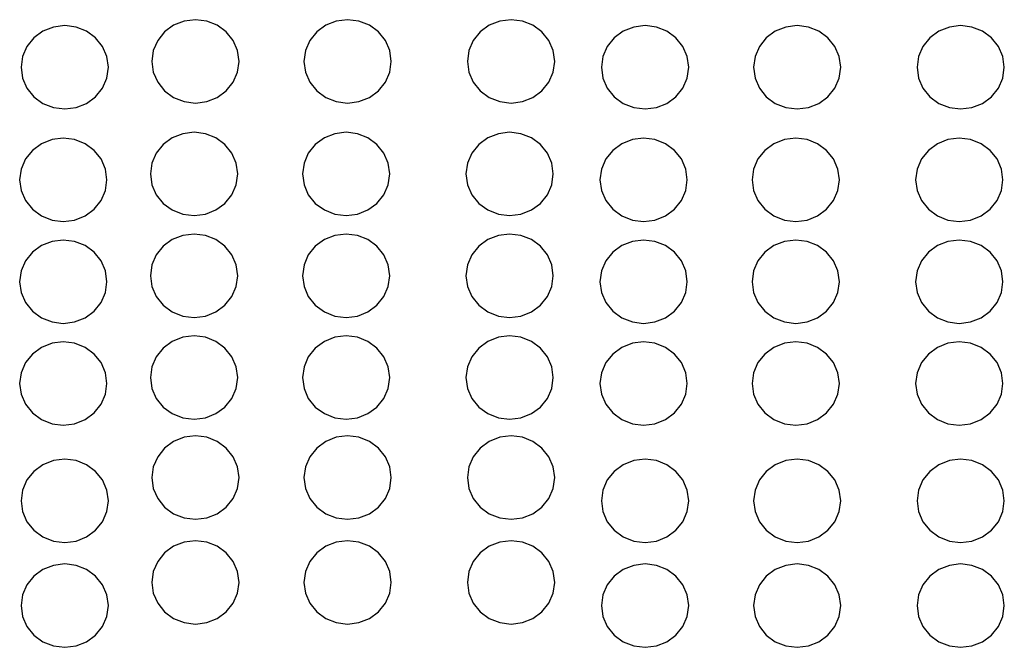
# Model space of a CAD drawing. Units: inches. Extents: x 710 to 5347, y 114 to 2471.
# Drawn here: x 1098 to 1267, y 858 to 966 of the extents above; entities that cross this region are included whole.
import ezdxf

# ---------------------------------------------------------------- set-up
doc = ezdxf.new("R2010")
doc.units = ezdxf.units.IN
doc.header["$MEASUREMENT"] = 0
doc.layers.add('Edges', color=7, linetype='Continuous')

# ---------------------------------------------------------------- blocks, each defined once
blk = doc.blocks.new('fire alarm fr')
at = {"layer": 'Edges'}
for p, q in [((-1991.11, 1151.62), (-1992.92, 1150.91)), ((-1989.17, 1151.86), (-1991.11, 1151.62)), ((-1987.23, 1151.62), (-1989.17, 1151.86)), ((-1985.42, 1150.91), (-1987.23, 1151.62)), ((-1964.99, 1151.62), (-1966.8, 1150.91)), ((-1963.05, 1151.86), (-1964.99, 1151.62)), ((-1961.11, 1151.62), (-1963.05, 1151.86)), ((-1959.31, 1150.91), (-1961.11, 1151.62)), ((-1936.92, 1151.62), (-1938.73, 1150.91)), ((-1934.98, 1151.86), (-1936.92, 1151.62)), ((-1933.04, 1151.62), (-1934.98, 1151.86)), ((-1931.23, 1150.91), (-1933.04, 1151.62)), ((-2015.37, 1149.89), (-2016.92, 1148.75)), ((-2013.56, 1150.6), (-2015.37, 1149.89)), ((-2011.62, 1150.85), (-2013.56, 1150.6)), ((-2009.68, 1150.6), (-2011.62, 1150.85)), ((-2007.87, 1149.89), (-2009.68, 1150.6)), ((-2006.32, 1148.75), (-2007.87, 1149.89)), ((-1994.47, 1149.77), (-1995.66, 1148.29)), ((-1992.92, 1150.91), (-1994.47, 1149.77)), ((-1983.87, 1149.77), (-1985.42, 1150.91)), ((-1982.68, 1148.29), (-1983.87, 1149.77)), ((-1968.35, 1149.77), (-1969.54, 1148.29)), ((-1966.8, 1150.91), (-1968.35, 1149.77)), ((-1957.76, 1149.77), (-1959.31, 1150.91)), ((-1956.56, 1148.29), (-1957.76, 1149.77)), ((-1940.28, 1149.77), (-1941.47, 1148.29)), ((-1938.73, 1150.91), (-1940.28, 1149.77)), ((-1929.68, 1149.77), (-1931.23, 1150.91)), ((-1928.49, 1148.29), (-1929.68, 1149.77)), ((-1915.72, 1149.89), (-1917.27, 1148.75)), ((-1913.91, 1150.6), (-1915.72, 1149.89)), ((-1911.97, 1150.85), (-1913.91, 1150.6)), ((-1910.03, 1150.6), (-1911.97, 1150.85)), ((-1908.22, 1149.89), (-1910.03, 1150.6)), ((-1906.67, 1148.75), (-1908.22, 1149.89)), ((-1889.6, 1149.89), (-1891.15, 1148.75)), ((-1887.79, 1150.6), (-1889.6, 1149.89)), ((-1885.85, 1150.85), (-1887.79, 1150.6)), ((-1883.91, 1150.6), (-1885.85, 1150.85)), ((-1882.11, 1149.89), (-1883.91, 1150.6)), ((-1880.56, 1148.75), (-1882.11, 1149.89)), ((-1861.53, 1149.89), (-1863.08, 1148.75)), ((-1859.72, 1150.6), (-1861.53, 1149.89)), ((-1857.78, 1150.85), (-1859.72, 1150.6)), ((-1855.84, 1150.6), (-1857.78, 1150.85)), ((-1854.03, 1149.89), (-1855.84, 1150.6)), ((-1852.48, 1148.75), (-1854.03, 1149.89)), ((-2016.92, 1148.75), (-2018.11, 1147.27)), ((-2005.13, 1147.27), (-2006.32, 1148.75)), ((-1995.66, 1148.29), (-1996.41, 1146.56)), ((-1981.93, 1146.56), (-1982.68, 1148.29)), ((-1969.54, 1148.29), (-1970.29, 1146.56)), ((-1955.82, 1146.56), (-1956.56, 1148.29)), ((-1941.47, 1148.29), (-1942.22, 1146.56)), ((-1927.74, 1146.56), (-1928.49, 1148.29)), ((-1917.27, 1148.75), (-1918.46, 1147.27)), ((-1905.48, 1147.27), (-1906.67, 1148.75)), ((-1891.15, 1148.75), (-1892.34, 1147.27)), ((-1879.36, 1147.27), (-1880.56, 1148.75)), ((-1863.08, 1148.75), (-1864.27, 1147.27)), ((-1851.29, 1147.27), (-1852.48, 1148.75)), ((-2018.11, 1147.27), (-2018.86, 1145.55)), ((-2004.38, 1145.55), (-2005.13, 1147.27)), ((-1996.41, 1146.56), (-1996.67, 1144.71)), ((-1981.68, 1144.71), (-1981.93, 1146.56)), ((-1970.29, 1146.56), (-1970.55, 1144.71)), ((-1955.56, 1144.71), (-1955.82, 1146.56)), ((-1942.22, 1146.56), (-1942.47, 1144.71)), ((-1927.49, 1144.71), (-1927.74, 1146.56)), ((-1918.46, 1147.27), (-1919.21, 1145.55)), ((-1904.73, 1145.55), (-1905.48, 1147.27)), ((-1892.34, 1147.27), (-1893.09, 1145.55)), ((-1878.62, 1145.55), (-1879.36, 1147.27)), ((-1864.27, 1147.27), (-1865.02, 1145.55)), ((-1850.54, 1145.55), (-1851.29, 1147.27)), ((-2018.86, 1145.55), (-2019.11, 1143.7)), ((-2004.13, 1143.7), (-2004.38, 1145.55)), ((-1996.67, 1144.71), (-1996.41, 1142.86)), ((-1981.93, 1142.86), (-1981.68, 1144.71)), ((-1970.55, 1144.71), (-1970.29, 1142.86)), ((-1955.82, 1142.86), (-1955.56, 1144.71)), ((-1942.47, 1144.71), (-1942.22, 1142.86)), ((-1927.74, 1142.86), (-1927.49, 1144.71)), ((-1919.21, 1145.55), (-1919.47, 1143.7)), ((-1904.48, 1143.7), (-1904.73, 1145.55)), ((-1893.09, 1145.55), (-1893.35, 1143.7)), ((-1878.36, 1143.7), (-1878.62, 1145.55)), ((-1865.02, 1145.55), (-1865.27, 1143.7)), ((-1850.29, 1143.7), (-1850.54, 1145.55)), ((-2019.11, 1143.7), (-2018.86, 1141.85)), ((-2004.38, 1141.85), (-2004.13, 1143.7)), ((-1919.47, 1143.7), (-1919.21, 1141.85)), ((-1904.73, 1141.85), (-1904.48, 1143.7)), ((-1893.35, 1143.7), (-1893.09, 1141.85)), ((-1878.62, 1141.85), (-1878.36, 1143.7)), ((-1865.27, 1143.7), (-1865.02, 1141.85)), ((-1850.54, 1141.85), (-1850.29, 1143.7)), ((-2018.86, 1141.85), (-2018.11, 1140.12)), ((-2005.13, 1140.12), (-2004.38, 1141.85)), ((-1996.41, 1142.86), (-1995.66, 1141.14)), ((-1982.68, 1141.14), (-1981.93, 1142.86)), ((-1970.29, 1142.86), (-1969.54, 1141.14)), ((-1956.56, 1141.14), (-1955.82, 1142.86)), ((-1942.22, 1142.86), (-1941.47, 1141.14)), ((-1928.49, 1141.14), (-1927.74, 1142.86)), ((-1919.21, 1141.85), (-1918.46, 1140.12)), ((-1905.48, 1140.12), (-1904.73, 1141.85)), ((-1893.09, 1141.85), (-1892.34, 1140.12)), ((-1879.36, 1140.12), (-1878.62, 1141.85)), ((-1865.02, 1141.85), (-1864.27, 1140.12)), ((-1851.29, 1140.12), (-1850.54, 1141.85)), ((-2018.11, 1140.12), (-2016.92, 1138.64)), ((-2006.32, 1138.64), (-2005.13, 1140.12)), ((-1995.66, 1141.14), (-1994.47, 1139.66)), ((-1994.47, 1139.66), (-1992.92, 1138.52)), ((-1985.42, 1138.52), (-1983.87, 1139.66)), ((-1983.87, 1139.66), (-1982.68, 1141.14)), ((-1969.54, 1141.14), (-1968.35, 1139.66)), ((-1968.35, 1139.66), (-1966.8, 1138.52)), ((-1959.31, 1138.52), (-1957.76, 1139.66)), ((-1957.76, 1139.66), (-1956.56, 1141.14)), ((-1941.47, 1141.14), (-1940.28, 1139.66)), ((-1940.28, 1139.66), (-1938.73, 1138.52)), ((-1931.23, 1138.52), (-1929.68, 1139.66)), ((-1929.68, 1139.66), (-1928.49, 1141.14)), ((-1918.46, 1140.12), (-1917.27, 1138.64)), ((-1906.67, 1138.64), (-1905.48, 1140.12)), ((-1892.34, 1140.12), (-1891.15, 1138.64)), ((-1880.56, 1138.64), (-1879.36, 1140.12)), ((-1864.27, 1140.12), (-1863.08, 1138.64)), ((-1852.48, 1138.64), (-1851.29, 1140.12)), ((-2016.92, 1138.64), (-2015.37, 1137.5)), ((-2007.87, 1137.5), (-2006.32, 1138.64)), ((-1992.92, 1138.52), (-1991.11, 1137.81)), ((-1987.23, 1137.81), (-1985.42, 1138.52)), ((-1966.8, 1138.52), (-1964.99, 1137.81)), ((-1961.11, 1137.81), (-1959.31, 1138.52)), ((-1938.73, 1138.52), (-1936.92, 1137.81)), ((-1933.04, 1137.81), (-1931.23, 1138.52)), ((-1917.27, 1138.64), (-1915.72, 1137.5)), ((-1908.22, 1137.5), (-1906.67, 1138.64)), ((-1891.15, 1138.64), (-1889.6, 1137.5)), ((-1882.11, 1137.5), (-1880.56, 1138.64)), ((-1863.08, 1138.64), (-1861.53, 1137.5)), ((-1854.03, 1137.5), (-1852.48, 1138.64)), ((-2015.37, 1137.5), (-2013.56, 1136.79)), ((-2013.56, 1136.79), (-2011.62, 1136.55)), ((-2011.62, 1136.55), (-2009.68, 1136.79)), ((-2009.68, 1136.79), (-2007.87, 1137.5)), ((-1991.11, 1137.81), (-1989.17, 1137.56)), ((-1989.17, 1137.56), (-1987.23, 1137.81)), ((-1964.99, 1137.81), (-1963.05, 1137.56)), ((-1963.05, 1137.56), (-1961.11, 1137.81)), ((-1936.92, 1137.81), (-1934.98, 1137.56)), ((-1934.98, 1137.56), (-1933.04, 1137.81)), ((-1915.72, 1137.5), (-1913.91, 1136.79)), ((-1913.91, 1136.79), (-1911.97, 1136.55)), ((-1911.97, 1136.55), (-1910.03, 1136.79)), ((-1910.03, 1136.79), (-1908.22, 1137.5)), ((-1889.6, 1137.5), (-1887.79, 1136.79)), ((-1887.79, 1136.79), (-1885.85, 1136.55)), ((-1885.85, 1136.55), (-1883.91, 1136.79)), ((-1883.91, 1136.79), (-1882.11, 1137.5)), ((-1861.53, 1137.5), (-1859.72, 1136.79)), ((-1859.72, 1136.79), (-1857.78, 1136.55)), ((-1857.78, 1136.55), (-1855.84, 1136.79)), ((-1855.84, 1136.79), (-1854.03, 1137.5)), ((-2013.8, 1131.3), (-2015.61, 1130.58)), ((-2011.86, 1131.54), (-2013.8, 1131.3)), ((-2009.92, 1131.3), (-2011.86, 1131.54)), ((-2008.11, 1130.58), (-2009.92, 1131.3)), ((-1993.16, 1131.6), (-1994.71, 1130.46)), ((-1991.35, 1132.31), (-1993.16, 1131.6)), ((-1989.41, 1132.56), (-1991.35, 1132.31)), ((-1987.47, 1132.31), (-1989.41, 1132.56)), ((-1985.67, 1131.6), (-1987.47, 1132.31)), ((-1984.11, 1130.46), (-1985.67, 1131.6)), ((-1967.04, 1131.6), (-1968.59, 1130.46)), ((-1965.24, 1132.31), (-1967.04, 1131.6)), ((-1963.3, 1132.56), (-1965.24, 1132.31)), ((-1961.36, 1132.31), (-1963.3, 1132.56)), ((-1959.55, 1131.6), (-1961.36, 1132.31)), ((-1958, 1130.46), (-1959.55, 1131.6)), ((-1938.97, 1131.6), (-1940.52, 1130.46)), ((-1937.16, 1132.31), (-1938.97, 1131.6)), ((-1935.22, 1132.56), (-1937.16, 1132.31)), ((-1933.28, 1132.31), (-1935.22, 1132.56)), ((-1931.47, 1131.6), (-1933.28, 1132.31)), ((-1929.92, 1130.46), (-1931.47, 1131.6)), ((-1914.15, 1131.3), (-1915.96, 1130.58)), ((-1912.21, 1131.54), (-1914.15, 1131.3)), ((-1910.27, 1131.3), (-1912.21, 1131.54)), ((-1908.47, 1130.58), (-1910.27, 1131.3)), ((-1888.04, 1131.3), (-1889.84, 1130.58)), ((-1886.1, 1131.54), (-1888.04, 1131.3)), ((-1884.16, 1131.3), (-1886.1, 1131.54)), ((-1882.35, 1130.58), (-1884.16, 1131.3)), ((-1859.96, 1131.3), (-1861.77, 1130.58)), ((-1858.02, 1131.54), (-1859.96, 1131.3)), ((-1856.08, 1131.3), (-1858.02, 1131.54)), ((-1854.27, 1130.58), (-1856.08, 1131.3)), ((-2017.16, 1129.45), (-2018.35, 1127.97)), ((-2015.61, 1130.58), (-2017.16, 1129.45)), ((-2006.56, 1129.45), (-2008.11, 1130.58)), ((-2005.37, 1127.97), (-2006.56, 1129.45)), ((-1994.71, 1130.46), (-1995.9, 1128.98)), ((-1982.92, 1128.98), (-1984.11, 1130.46)), ((-1968.59, 1130.46), (-1969.79, 1128.98)), ((-1956.81, 1128.98), (-1958, 1130.46)), ((-1940.52, 1130.46), (-1941.71, 1128.98)), ((-1928.73, 1128.98), (-1929.92, 1130.46)), ((-1917.51, 1129.45), (-1918.7, 1127.97)), ((-1915.96, 1130.58), (-1917.51, 1129.45)), ((-1906.91, 1129.45), (-1908.47, 1130.58)), ((-1905.72, 1127.97), (-1906.91, 1129.45)), ((-1891.39, 1129.45), (-1892.59, 1127.97)), ((-1889.84, 1130.58), (-1891.39, 1129.45)), ((-1880.8, 1129.45), (-1882.35, 1130.58)), ((-1879.61, 1127.97), (-1880.8, 1129.45)), ((-1863.32, 1129.45), (-1864.51, 1127.97)), ((-1861.77, 1130.58), (-1863.32, 1129.45)), ((-1852.72, 1129.45), (-1854.27, 1130.58)), ((-1851.53, 1127.97), (-1852.72, 1129.45)), ((-2018.35, 1127.97), (-2019.1, 1126.24)), ((-2004.62, 1126.24), (-2005.37, 1127.97)), ((-1995.9, 1128.98), (-1996.65, 1127.26)), ((-1982.17, 1127.26), (-1982.92, 1128.98)), ((-1969.79, 1128.98), (-1970.53, 1127.26)), ((-1956.06, 1127.26), (-1956.81, 1128.98)), ((-1941.71, 1128.98), (-1942.46, 1127.26)), ((-1927.98, 1127.26), (-1928.73, 1128.98)), ((-1918.7, 1127.97), (-1919.45, 1126.24)), ((-1904.97, 1126.24), (-1905.72, 1127.97)), ((-1892.59, 1127.97), (-1893.33, 1126.24)), ((-1878.86, 1126.24), (-1879.61, 1127.97)), ((-1864.51, 1127.97), (-1865.26, 1126.24)), ((-1850.78, 1126.24), (-1851.53, 1127.97)), ((-2019.1, 1126.24), (-2019.36, 1124.39)), ((-2004.37, 1124.39), (-2004.62, 1126.24)), ((-1996.65, 1127.26), (-1996.91, 1125.41)), ((-1981.92, 1125.41), (-1982.17, 1127.26)), ((-1970.53, 1127.26), (-1970.79, 1125.41)), ((-1955.8, 1125.41), (-1956.06, 1127.26)), ((-1942.46, 1127.26), (-1942.72, 1125.41)), ((-1927.73, 1125.41), (-1927.98, 1127.26)), ((-1919.45, 1126.24), (-1919.71, 1124.39)), ((-1904.72, 1124.39), (-1904.97, 1126.24)), ((-1893.33, 1126.24), (-1893.59, 1124.39)), ((-1878.6, 1124.39), (-1878.86, 1126.24)), ((-1865.26, 1126.24), (-1865.52, 1124.39)), ((-1850.53, 1124.39), (-1850.78, 1126.24)), ((-2019.36, 1124.39), (-2019.1, 1122.54)), ((-2004.62, 1122.54), (-2004.37, 1124.39)), ((-1996.91, 1125.41), (-1996.65, 1123.56)), ((-1982.17, 1123.56), (-1981.92, 1125.41)), ((-1970.79, 1125.41), (-1970.53, 1123.56)), ((-1956.06, 1123.56), (-1955.8, 1125.41)), ((-1942.72, 1125.41), (-1942.46, 1123.56)), ((-1927.98, 1123.56), (-1927.73, 1125.41)), ((-1919.71, 1124.39), (-1919.45, 1122.54)), ((-1904.97, 1122.54), (-1904.72, 1124.39)), ((-1893.59, 1124.39), (-1893.33, 1122.54)), ((-1878.86, 1122.54), (-1878.6, 1124.39)), ((-1865.52, 1124.39), (-1865.26, 1122.54)), ((-1850.78, 1122.54), (-1850.53, 1124.39)), ((-1996.65, 1123.56), (-1995.9, 1121.83)), ((-1982.92, 1121.83), (-1982.17, 1123.56)), ((-1970.53, 1123.56), (-1969.79, 1121.83)), ((-1956.81, 1121.83), (-1956.06, 1123.56)), ((-1942.46, 1123.56), (-1941.71, 1121.83)), ((-1928.73, 1121.83), (-1927.98, 1123.56)), ((-2019.1, 1122.54), (-2018.35, 1120.82)), ((-2005.37, 1120.82), (-2004.62, 1122.54)), ((-1995.9, 1121.83), (-1994.71, 1120.35)), ((-1984.11, 1120.35), (-1982.92, 1121.83)), ((-1969.79, 1121.83), (-1968.59, 1120.35)), ((-1958, 1120.35), (-1956.81, 1121.83)), ((-1941.71, 1121.83), (-1940.52, 1120.35)), ((-1929.92, 1120.35), (-1928.73, 1121.83)), ((-1919.45, 1122.54), (-1918.7, 1120.82)), ((-1905.72, 1120.82), (-1904.97, 1122.54)), ((-1893.33, 1122.54), (-1892.59, 1120.82)), ((-1879.61, 1120.82), (-1878.86, 1122.54)), ((-1865.26, 1122.54), (-1864.51, 1120.82)), ((-1851.53, 1120.82), (-1850.78, 1122.54)), ((-2018.35, 1120.82), (-2017.16, 1119.34)), ((-2017.16, 1119.34), (-2015.61, 1118.2)), ((-2008.11, 1118.2), (-2006.56, 1119.34)), ((-2006.56, 1119.34), (-2005.37, 1120.82)), ((-1994.71, 1120.35), (-1993.16, 1119.22)), ((-1985.67, 1119.22), (-1984.11, 1120.35)), ((-1968.59, 1120.35), (-1967.04, 1119.22)), ((-1959.55, 1119.22), (-1958, 1120.35)), ((-1940.52, 1120.35), (-1938.97, 1119.22)), ((-1931.47, 1119.22), (-1929.92, 1120.35)), ((-1918.7, 1120.82), (-1917.51, 1119.34)), ((-1917.51, 1119.34), (-1915.96, 1118.2)), ((-1908.47, 1118.2), (-1906.91, 1119.34)), ((-1906.91, 1119.34), (-1905.72, 1120.82)), ((-1892.59, 1120.82), (-1891.39, 1119.34)), ((-1891.39, 1119.34), (-1889.84, 1118.2)), ((-1882.35, 1118.2), (-1880.8, 1119.34)), ((-1880.8, 1119.34), (-1879.61, 1120.82)), ((-1864.51, 1120.82), (-1863.32, 1119.34)), ((-1863.32, 1119.34), (-1861.77, 1118.2)), ((-1854.27, 1118.2), (-1852.72, 1119.34)), ((-1852.72, 1119.34), (-1851.53, 1120.82)), ((-2015.61, 1118.2), (-2013.8, 1117.48)), ((-2009.92, 1117.48), (-2008.11, 1118.2)), ((-1993.16, 1119.22), (-1991.35, 1118.5)), ((-1991.35, 1118.5), (-1989.41, 1118.26)), ((-1989.41, 1118.26), (-1987.47, 1118.5)), ((-1987.47, 1118.5), (-1985.67, 1119.22)), ((-1967.04, 1119.22), (-1965.24, 1118.5)), ((-1965.24, 1118.5), (-1963.3, 1118.26)), ((-1963.3, 1118.26), (-1961.36, 1118.5)), ((-1961.36, 1118.5), (-1959.55, 1119.22)), ((-1938.97, 1119.22), (-1937.16, 1118.5)), ((-1937.16, 1118.5), (-1935.22, 1118.26)), ((-1935.22, 1118.26), (-1933.28, 1118.5)), ((-1933.28, 1118.5), (-1931.47, 1119.22)), ((-1915.96, 1118.2), (-1914.15, 1117.48)), ((-1910.27, 1117.48), (-1908.47, 1118.2)), ((-1889.84, 1118.2), (-1888.04, 1117.48)), ((-1884.16, 1117.48), (-1882.35, 1118.2)), ((-1861.77, 1118.2), (-1859.96, 1117.48)), ((-1856.08, 1117.48), (-1854.27, 1118.2)), ((-2013.8, 1117.48), (-2011.86, 1117.24)), ((-2011.86, 1117.24), (-2009.92, 1117.48)), ((-1914.15, 1117.48), (-1912.21, 1117.24)), ((-1912.21, 1117.24), (-1910.27, 1117.48)), ((-1888.04, 1117.48), (-1886.1, 1117.24)), ((-1886.1, 1117.24), (-1884.16, 1117.48)), ((-1859.96, 1117.48), (-1858.02, 1117.24)), ((-1858.02, 1117.24), (-1856.08, 1117.48)), ((-1991.35, 1114.85), (-1993.16, 1114.13)), ((-1989.41, 1115.09), (-1991.35, 1114.85)), ((-1987.47, 1114.85), (-1989.41, 1115.09)), ((-1985.67, 1114.13), (-1987.47, 1114.85)), ((-1965.24, 1114.85), (-1967.04, 1114.13)), ((-1963.3, 1115.09), (-1965.24, 1114.85)), ((-1961.36, 1114.85), (-1963.3, 1115.09)), ((-1959.55, 1114.13), (-1961.36, 1114.85)), ((-1937.16, 1114.85), (-1938.97, 1114.13)), ((-1935.22, 1115.09), (-1937.16, 1114.85)), ((-1933.28, 1114.85), (-1935.22, 1115.09)), ((-1931.47, 1114.13), (-1933.28, 1114.85)), ((-2015.61, 1113.11), (-2017.16, 1111.98)), ((-2013.8, 1113.83), (-2015.61, 1113.11)), ((-2011.86, 1114.07), (-2013.8, 1113.83)), ((-2009.92, 1113.83), (-2011.86, 1114.07)), ((-2008.11, 1113.11), (-2009.92, 1113.83)), ((-2006.56, 1111.98), (-2008.11, 1113.11)), ((-1994.71, 1113), (-1995.9, 1111.51)), ((-1993.16, 1114.13), (-1994.71, 1113)), ((-1984.11, 1113), (-1985.67, 1114.13)), ((-1982.92, 1111.51), (-1984.11, 1113)), ((-1968.59, 1113), (-1969.79, 1111.51)), ((-1967.04, 1114.13), (-1968.59, 1113)), ((-1958, 1113), (-1959.55, 1114.13)), ((-1956.81, 1111.51), (-1958, 1113)), ((-1940.52, 1113), (-1941.71, 1111.51)), ((-1938.97, 1114.13), (-1940.52, 1113)), ((-1929.92, 1113), (-1931.47, 1114.13)), ((-1928.73, 1111.51), (-1929.92, 1113)), ((-1915.96, 1113.11), (-1917.51, 1111.98)), ((-1914.15, 1113.83), (-1915.96, 1113.11)), ((-1912.21, 1114.07), (-1914.15, 1113.83)), ((-1910.27, 1113.83), (-1912.21, 1114.07)), ((-1908.47, 1113.11), (-1910.27, 1113.83)), ((-1906.91, 1111.98), (-1908.47, 1113.11)), ((-1889.84, 1113.11), (-1891.39, 1111.98)), ((-1888.04, 1113.83), (-1889.84, 1113.11)), ((-1886.1, 1114.07), (-1888.04, 1113.83)), ((-1884.16, 1113.83), (-1886.1, 1114.07)), ((-1882.35, 1113.11), (-1884.16, 1113.83)), ((-1880.8, 1111.98), (-1882.35, 1113.11)), ((-1861.77, 1113.11), (-1863.32, 1111.98)), ((-1859.96, 1113.83), (-1861.77, 1113.11)), ((-1858.02, 1114.07), (-1859.96, 1113.83)), ((-1856.08, 1113.83), (-1858.02, 1114.07)), ((-1854.27, 1113.11), (-1856.08, 1113.83)), ((-1852.72, 1111.98), (-1854.27, 1113.11)), ((-2017.16, 1111.98), (-2018.35, 1110.5)), ((-2005.37, 1110.5), (-2006.56, 1111.98)), ((-1995.9, 1111.51), (-1996.65, 1109.79)), ((-1982.17, 1109.79), (-1982.92, 1111.51)), ((-1969.79, 1111.51), (-1970.53, 1109.79)), ((-1956.06, 1109.79), (-1956.81, 1111.51)), ((-1941.71, 1111.51), (-1942.46, 1109.79)), ((-1927.98, 1109.79), (-1928.73, 1111.51)), ((-1917.51, 1111.98), (-1918.7, 1110.5)), ((-1905.72, 1110.5), (-1906.91, 1111.98)), ((-1891.39, 1111.98), (-1892.59, 1110.5)), ((-1879.61, 1110.5), (-1880.8, 1111.98)), ((-1863.32, 1111.98), (-1864.51, 1110.5)), ((-1851.53, 1110.5), (-1852.72, 1111.98)), ((-2018.35, 1110.5), (-2019.1, 1108.77)), ((-2004.62, 1108.77), (-2005.37, 1110.5)), ((-1996.65, 1109.79), (-1996.91, 1107.94)), ((-1981.92, 1107.94), (-1982.17, 1109.79)), ((-1970.53, 1109.79), (-1970.79, 1107.94)), ((-1955.8, 1107.94), (-1956.06, 1109.79)), ((-1942.46, 1109.79), (-1942.72, 1107.94)), ((-1927.73, 1107.94), (-1927.98, 1109.79)), ((-1918.7, 1110.5), (-1919.45, 1108.77)), ((-1904.97, 1108.77), (-1905.72, 1110.5)), ((-1892.59, 1110.5), (-1893.33, 1108.77)), ((-1878.86, 1108.77), (-1879.61, 1110.5)), ((-1864.51, 1110.5), (-1865.26, 1108.77)), ((-1850.78, 1108.77), (-1851.53, 1110.5)), ((-2019.1, 1108.77), (-2019.36, 1106.92)), ((-2004.37, 1106.92), (-2004.62, 1108.77)), ((-1996.91, 1107.94), (-1996.65, 1106.09)), ((-1982.17, 1106.09), (-1981.92, 1107.94)), ((-1970.79, 1107.94), (-1970.53, 1106.09)), ((-1956.06, 1106.09), (-1955.8, 1107.94)), ((-1942.72, 1107.94), (-1942.46, 1106.09)), ((-1927.98, 1106.09), (-1927.73, 1107.94)), ((-1919.45, 1108.77), (-1919.71, 1106.92)), ((-1904.72, 1106.92), (-1904.97, 1108.77)), ((-1893.33, 1108.77), (-1893.59, 1106.92)), ((-1878.6, 1106.92), (-1878.86, 1108.77)), ((-1865.26, 1108.77), (-1865.52, 1106.92)), ((-1850.53, 1106.92), (-1850.78, 1108.77)), ((-2019.36, 1106.92), (-2019.1, 1105.07)), ((-2004.62, 1105.07), (-2004.37, 1106.92)), ((-1996.65, 1106.09), (-1995.9, 1104.36)), ((-1982.92, 1104.36), (-1982.17, 1106.09)), ((-1970.53, 1106.09), (-1969.79, 1104.36)), ((-1956.81, 1104.36), (-1956.06, 1106.09)), ((-1942.46, 1106.09), (-1941.71, 1104.36)), ((-1928.73, 1104.36), (-1927.98, 1106.09)), ((-1919.71, 1106.92), (-1919.45, 1105.07)), ((-1904.97, 1105.07), (-1904.72, 1106.92)), ((-1893.59, 1106.92), (-1893.33, 1105.07)), ((-1878.86, 1105.07), (-1878.6, 1106.92)), ((-1865.52, 1106.92), (-1865.26, 1105.07)), ((-1850.78, 1105.07), (-1850.53, 1106.92)), ((-2019.1, 1105.07), (-2018.35, 1103.35)), ((-2005.37, 1103.35), (-2004.62, 1105.07)), ((-1995.9, 1104.36), (-1994.71, 1102.88)), ((-1984.11, 1102.88), (-1982.92, 1104.36)), ((-1969.79, 1104.36), (-1968.59, 1102.88)), ((-1958, 1102.88), (-1956.81, 1104.36)), ((-1941.71, 1104.36), (-1940.52, 1102.88)), ((-1929.92, 1102.88), (-1928.73, 1104.36)), ((-1919.45, 1105.07), (-1918.7, 1103.35)), ((-1905.72, 1103.35), (-1904.97, 1105.07)), ((-1893.33, 1105.07), (-1892.59, 1103.35)), ((-1879.61, 1103.35), (-1878.86, 1105.07)), ((-1865.26, 1105.07), (-1864.51, 1103.35)), ((-1851.53, 1103.35), (-1850.78, 1105.07)), ((-2018.35, 1103.35), (-2017.16, 1101.87)), ((-2006.56, 1101.87), (-2005.37, 1103.35)), ((-1994.71, 1102.88), (-1993.16, 1101.75)), ((-1985.67, 1101.75), (-1984.11, 1102.88)), ((-1968.59, 1102.88), (-1967.04, 1101.75)), ((-1959.55, 1101.75), (-1958, 1102.88)), ((-1940.52, 1102.88), (-1938.97, 1101.75)), ((-1931.47, 1101.75), (-1929.92, 1102.88)), ((-1918.7, 1103.35), (-1917.51, 1101.87)), ((-1906.91, 1101.87), (-1905.72, 1103.35)), ((-1892.59, 1103.35), (-1891.39, 1101.87)), ((-1880.8, 1101.87), (-1879.61, 1103.35)), ((-1864.51, 1103.35), (-1863.32, 1101.87)), ((-1852.72, 1101.87), (-1851.53, 1103.35)), ((-2017.16, 1101.87), (-2015.61, 1100.73)), ((-2015.61, 1100.73), (-2013.8, 1100.02)), ((-2009.92, 1100.02), (-2008.11, 1100.73)), ((-2008.11, 1100.73), (-2006.56, 1101.87)), ((-1993.16, 1101.75), (-1991.35, 1101.03)), ((-1991.35, 1101.03), (-1989.41, 1100.79)), ((-1989.41, 1100.79), (-1987.47, 1101.03)), ((-1987.47, 1101.03), (-1985.67, 1101.75)), ((-1967.04, 1101.75), (-1965.24, 1101.03)), ((-1965.24, 1101.03), (-1963.3, 1100.79)), ((-1963.3, 1100.79), (-1961.36, 1101.03)), ((-1961.36, 1101.03), (-1959.55, 1101.75)), ((-1938.97, 1101.75), (-1937.16, 1101.03)), ((-1937.16, 1101.03), (-1935.22, 1100.79)), ((-1935.22, 1100.79), (-1933.28, 1101.03)), ((-1933.28, 1101.03), (-1931.47, 1101.75)), ((-1917.51, 1101.87), (-1915.96, 1100.73)), ((-1915.96, 1100.73), (-1914.15, 1100.02)), ((-1910.27, 1100.02), (-1908.47, 1100.73)), ((-1908.47, 1100.73), (-1906.91, 1101.87)), ((-1891.39, 1101.87), (-1889.84, 1100.73)), ((-1889.84, 1100.73), (-1888.04, 1100.02)), ((-1884.16, 1100.02), (-1882.35, 1100.73)), ((-1882.35, 1100.73), (-1880.8, 1101.87)), ((-1863.32, 1101.87), (-1861.77, 1100.73)), ((-1861.77, 1100.73), (-1859.96, 1100.02)), ((-1856.08, 1100.02), (-1854.27, 1100.73)), ((-1854.27, 1100.73), (-1852.72, 1101.87)), ((-2013.8, 1100.02), (-2011.86, 1099.77)), ((-2011.86, 1099.77), (-2009.92, 1100.02)), ((-1914.15, 1100.02), (-1912.21, 1099.77)), ((-1912.21, 1099.77), (-1910.27, 1100.02)), ((-1888.04, 1100.02), (-1886.1, 1099.77)), ((-1886.1, 1099.77), (-1884.16, 1100.02)), ((-1859.96, 1100.02), (-1858.02, 1099.77)), ((-1858.02, 1099.77), (-1856.08, 1100.02)), ((-1991.35, 1097.38), (-1993.16, 1096.66)), ((-1989.41, 1097.62), (-1991.35, 1097.38)), ((-1987.47, 1097.38), (-1989.41, 1097.62)), ((-1985.67, 1096.66), (-1987.47, 1097.38)), ((-1965.24, 1097.38), (-1967.04, 1096.66)), ((-1963.3, 1097.62), (-1965.24, 1097.38)), ((-1961.36, 1097.38), (-1963.3, 1097.62)), ((-1959.55, 1096.66), (-1961.36, 1097.38)), ((-1937.16, 1097.38), (-1938.97, 1096.66)), ((-1935.22, 1097.62), (-1937.16, 1097.38)), ((-1933.28, 1097.38), (-1935.22, 1097.62)), ((-1931.47, 1096.66), (-1933.28, 1097.38)), ((-2015.61, 1095.64), (-2017.16, 1094.51)), ((-2013.8, 1096.36), (-2015.61, 1095.64)), ((-2011.86, 1096.6), (-2013.8, 1096.36)), ((-2009.92, 1096.36), (-2011.86, 1096.6)), ((-2008.11, 1095.64), (-2009.92, 1096.36)), ((-2006.56, 1094.51), (-2008.11, 1095.64)), ((-1993.16, 1096.66), (-1994.71, 1095.53)), ((-1984.11, 1095.53), (-1985.67, 1096.66)), ((-1967.04, 1096.66), (-1968.59, 1095.53)), ((-1958, 1095.53), (-1959.55, 1096.66)), ((-1938.97, 1096.66), (-1940.52, 1095.53)), ((-1929.92, 1095.53), (-1931.47, 1096.66)), ((-1915.96, 1095.64), (-1917.51, 1094.51)), ((-1914.15, 1096.36), (-1915.96, 1095.64)), ((-1912.21, 1096.6), (-1914.15, 1096.36)), ((-1910.27, 1096.36), (-1912.21, 1096.6)), ((-1908.47, 1095.64), (-1910.27, 1096.36)), ((-1906.91, 1094.51), (-1908.47, 1095.64)), ((-1889.84, 1095.64), (-1891.39, 1094.51)), ((-1888.04, 1096.36), (-1889.84, 1095.64)), ((-1886.1, 1096.6), (-1888.04, 1096.36)), ((-1884.16, 1096.36), (-1886.1, 1096.6)), ((-1882.35, 1095.64), (-1884.16, 1096.36)), ((-1880.8, 1094.51), (-1882.35, 1095.64)), ((-1861.77, 1095.64), (-1863.32, 1094.51)), ((-1859.96, 1096.36), (-1861.77, 1095.64)), ((-1858.02, 1096.6), (-1859.96, 1096.36)), ((-1856.08, 1096.36), (-1858.02, 1096.6)), ((-1854.27, 1095.64), (-1856.08, 1096.36)), ((-1852.72, 1094.51), (-1854.27, 1095.64)), ((-2017.16, 1094.51), (-2018.35, 1093.03)), ((-2005.37, 1093.03), (-2006.56, 1094.51)), ((-1995.9, 1094.05), (-1996.65, 1092.32)), ((-1994.71, 1095.53), (-1995.9, 1094.05)), ((-1982.92, 1094.05), (-1984.11, 1095.53)), ((-1982.17, 1092.32), (-1982.92, 1094.05)), ((-1969.79, 1094.05), (-1970.53, 1092.32)), ((-1968.59, 1095.53), (-1969.79, 1094.05)), ((-1956.81, 1094.05), (-1958, 1095.53)), ((-1956.06, 1092.32), (-1956.81, 1094.05)), ((-1941.71, 1094.05), (-1942.46, 1092.32)), ((-1940.52, 1095.53), (-1941.71, 1094.05)), ((-1928.73, 1094.05), (-1929.92, 1095.53)), ((-1927.98, 1092.32), (-1928.73, 1094.05)), ((-1917.51, 1094.51), (-1918.7, 1093.03)), ((-1905.72, 1093.03), (-1906.91, 1094.51)), ((-1891.39, 1094.51), (-1892.59, 1093.03)), ((-1879.61, 1093.03), (-1880.8, 1094.51)), ((-1863.32, 1094.51), (-1864.51, 1093.03)), ((-1851.53, 1093.03), (-1852.72, 1094.51)), ((-2018.35, 1093.03), (-2019.1, 1091.3)), ((-2004.62, 1091.3), (-2005.37, 1093.03)), ((-1996.65, 1092.32), (-1996.91, 1090.47)), ((-1981.92, 1090.47), (-1982.17, 1092.32)), ((-1970.53, 1092.32), (-1970.79, 1090.47)), ((-1955.8, 1090.47), (-1956.06, 1092.32)), ((-1942.46, 1092.32), (-1942.72, 1090.47)), ((-1927.73, 1090.47), (-1927.98, 1092.32)), ((-1918.7, 1093.03), (-1919.45, 1091.3)), ((-1904.97, 1091.3), (-1905.72, 1093.03)), ((-1892.59, 1093.03), (-1893.33, 1091.3)), ((-1878.86, 1091.3), (-1879.61, 1093.03)), ((-1864.51, 1093.03), (-1865.26, 1091.3)), ((-1850.78, 1091.3), (-1851.53, 1093.03)), ((-2019.1, 1091.3), (-2019.36, 1089.45)), ((-2004.37, 1089.45), (-2004.62, 1091.3)), ((-1919.45, 1091.3), (-1919.71, 1089.45)), ((-1904.72, 1089.45), (-1904.97, 1091.3)), ((-1893.33, 1091.3), (-1893.59, 1089.45)), ((-1878.6, 1089.45), (-1878.86, 1091.3)), ((-1865.26, 1091.3), (-1865.52, 1089.45)), ((-1850.53, 1089.45), (-1850.78, 1091.3)), ((-2019.36, 1089.45), (-2019.1, 1087.6)), ((-2004.62, 1087.6), (-2004.37, 1089.45)), ((-1996.91, 1090.47), (-1996.65, 1088.62)), ((-1982.17, 1088.62), (-1981.92, 1090.47)), ((-1970.79, 1090.47), (-1970.53, 1088.62)), ((-1956.06, 1088.62), (-1955.8, 1090.47)), ((-1942.72, 1090.47), (-1942.46, 1088.62)), ((-1927.98, 1088.62), (-1927.73, 1090.47)), ((-1919.71, 1089.45), (-1919.45, 1087.6)), ((-1904.97, 1087.6), (-1904.72, 1089.45)), ((-1893.59, 1089.45), (-1893.33, 1087.6)), ((-1878.86, 1087.6), (-1878.6, 1089.45)), ((-1865.52, 1089.45), (-1865.26, 1087.6)), ((-1850.78, 1087.6), (-1850.53, 1089.45)), ((-2019.1, 1087.6), (-2018.35, 1085.88)), ((-2005.37, 1085.88), (-2004.62, 1087.6)), ((-1996.65, 1088.62), (-1995.9, 1086.9)), ((-1982.92, 1086.9), (-1982.17, 1088.62)), ((-1970.53, 1088.62), (-1969.79, 1086.9)), ((-1956.81, 1086.9), (-1956.06, 1088.62)), ((-1942.46, 1088.62), (-1941.71, 1086.9)), ((-1928.73, 1086.9), (-1927.98, 1088.62)), ((-1919.45, 1087.6), (-1918.7, 1085.88)), ((-1905.72, 1085.88), (-1904.97, 1087.6)), ((-1893.33, 1087.6), (-1892.59, 1085.88)), ((-1879.61, 1085.88), (-1878.86, 1087.6)), ((-1865.26, 1087.6), (-1864.51, 1085.88)), ((-1851.53, 1085.88), (-1850.78, 1087.6)), ((-2018.35, 1085.88), (-2017.16, 1084.4)), ((-2006.56, 1084.4), (-2005.37, 1085.88)), ((-1995.9, 1086.9), (-1994.71, 1085.42)), ((-1984.11, 1085.42), (-1982.92, 1086.9)), ((-1969.79, 1086.9), (-1968.59, 1085.42)), ((-1958, 1085.42), (-1956.81, 1086.9)), ((-1941.71, 1086.9), (-1940.52, 1085.42)), ((-1929.92, 1085.42), (-1928.73, 1086.9)), ((-1918.7, 1085.88), (-1917.51, 1084.4)), ((-1906.91, 1084.4), (-1905.72, 1085.88)), ((-1892.59, 1085.88), (-1891.39, 1084.4)), ((-1880.8, 1084.4), (-1879.61, 1085.88)), ((-1864.51, 1085.88), (-1863.32, 1084.4)), ((-1852.72, 1084.4), (-1851.53, 1085.88)), ((-2017.16, 1084.4), (-2015.61, 1083.26)), ((-2008.11, 1083.26), (-2006.56, 1084.4)), ((-1994.71, 1085.42), (-1993.16, 1084.28)), ((-1993.16, 1084.28), (-1991.35, 1083.56)), ((-1987.47, 1083.56), (-1985.67, 1084.28)), ((-1985.67, 1084.28), (-1984.11, 1085.42)), ((-1968.59, 1085.42), (-1967.04, 1084.28)), ((-1967.04, 1084.28), (-1965.24, 1083.56)), ((-1961.36, 1083.56), (-1959.55, 1084.28)), ((-1959.55, 1084.28), (-1958, 1085.42)), ((-1940.52, 1085.42), (-1938.97, 1084.28)), ((-1938.97, 1084.28), (-1937.16, 1083.56)), ((-1933.28, 1083.56), (-1931.47, 1084.28)), ((-1931.47, 1084.28), (-1929.92, 1085.42)), ((-1917.51, 1084.4), (-1915.96, 1083.26)), ((-1908.47, 1083.26), (-1906.91, 1084.4)), ((-1891.39, 1084.4), (-1889.84, 1083.26)), ((-1882.35, 1083.26), (-1880.8, 1084.4)), ((-1863.32, 1084.4), (-1861.77, 1083.26)), ((-1854.27, 1083.26), (-1852.72, 1084.4)), ((-2015.61, 1083.26), (-2013.8, 1082.55)), ((-2013.8, 1082.55), (-2011.86, 1082.3)), ((-2011.86, 1082.3), (-2009.92, 1082.55)), ((-2009.92, 1082.55), (-2008.11, 1083.26)), ((-1991.35, 1083.56), (-1989.41, 1083.32)), ((-1989.41, 1083.32), (-1987.47, 1083.56)), ((-1965.24, 1083.56), (-1963.3, 1083.32)), ((-1963.3, 1083.32), (-1961.36, 1083.56)), ((-1937.16, 1083.56), (-1935.22, 1083.32)), ((-1935.22, 1083.32), (-1933.28, 1083.56)), ((-1915.96, 1083.26), (-1914.15, 1082.55)), ((-1914.15, 1082.55), (-1912.21, 1082.3)), ((-1912.21, 1082.3), (-1910.27, 1082.55)), ((-1910.27, 1082.55), (-1908.47, 1083.26)), ((-1889.84, 1083.26), (-1888.04, 1082.55)), ((-1888.04, 1082.55), (-1886.1, 1082.3)), ((-1886.1, 1082.3), (-1884.16, 1082.55)), ((-1884.16, 1082.55), (-1882.35, 1083.26)), ((-1861.77, 1083.26), (-1859.96, 1082.55)), ((-1859.96, 1082.55), (-1858.02, 1082.3)), ((-1858.02, 1082.3), (-1856.08, 1082.55)), ((-1856.08, 1082.55), (-1854.27, 1083.26)), ((-1989.17, 1080.46), (-1991.11, 1080.22)), ((-1987.23, 1080.22), (-1989.17, 1080.46)), ((-1963.05, 1080.46), (-1964.99, 1080.22)), ((-1961.11, 1080.22), (-1963.05, 1080.46)), ((-1934.98, 1080.46), (-1936.92, 1080.22)), ((-1933.04, 1080.22), (-1934.98, 1080.46)), ((-1992.92, 1079.5), (-1994.47, 1078.37)), ((-1991.11, 1080.22), (-1992.92, 1079.5)), ((-1985.42, 1079.5), (-1987.23, 1080.22)), ((-1983.87, 1078.37), (-1985.42, 1079.5)), ((-1966.8, 1079.5), (-1968.35, 1078.37)), ((-1964.99, 1080.22), (-1966.8, 1079.5)), ((-1959.31, 1079.5), (-1961.11, 1080.22)), ((-1957.76, 1078.37), (-1959.31, 1079.5)), ((-1938.73, 1079.5), (-1940.28, 1078.37)), ((-1936.92, 1080.22), (-1938.73, 1079.5)), ((-1931.23, 1079.5), (-1933.04, 1080.22)), ((-1929.68, 1078.37), (-1931.23, 1079.5)), ((-1994.47, 1078.37), (-1995.66, 1076.89)), ((-1982.68, 1076.89), (-1983.87, 1078.37)), ((-1968.35, 1078.37), (-1969.54, 1076.89)), ((-1956.56, 1076.89), (-1957.76, 1078.37)), ((-1940.28, 1078.37), (-1941.47, 1076.89)), ((-1928.49, 1076.89), (-1929.68, 1078.37)), ((-2015.37, 1075.52), (-2016.92, 1074.38)), ((-2013.56, 1076.23), (-2015.37, 1075.52)), ((-2011.62, 1076.48), (-2013.56, 1076.23)), ((-2009.68, 1076.23), (-2011.62, 1076.48)), ((-2007.87, 1075.52), (-2009.68, 1076.23)), ((-2006.32, 1074.38), (-2007.87, 1075.52)), ((-1995.66, 1076.89), (-1996.41, 1075.16)), ((-1981.93, 1075.16), (-1982.68, 1076.89)), ((-1969.54, 1076.89), (-1970.29, 1075.16)), ((-1955.82, 1075.16), (-1956.56, 1076.89)), ((-1941.47, 1076.89), (-1942.22, 1075.16)), ((-1927.74, 1075.16), (-1928.49, 1076.89)), ((-1915.72, 1075.52), (-1917.27, 1074.38)), ((-1913.91, 1076.23), (-1915.72, 1075.52)), ((-1911.97, 1076.48), (-1913.91, 1076.23)), ((-1910.03, 1076.23), (-1911.97, 1076.48)), ((-1908.22, 1075.52), (-1910.03, 1076.23)), ((-1906.67, 1074.38), (-1908.22, 1075.52)), ((-1889.6, 1075.52), (-1891.15, 1074.38)), ((-1887.79, 1076.23), (-1889.6, 1075.52)), ((-1885.85, 1076.48), (-1887.79, 1076.23)), ((-1883.91, 1076.23), (-1885.85, 1076.48)), ((-1882.11, 1075.52), (-1883.91, 1076.23)), ((-1880.56, 1074.38), (-1882.11, 1075.52)), ((-1861.53, 1075.52), (-1863.08, 1074.38)), ((-1859.72, 1076.23), (-1861.53, 1075.52)), ((-1857.78, 1076.48), (-1859.72, 1076.23)), ((-1855.84, 1076.23), (-1857.78, 1076.48)), ((-1854.03, 1075.52), (-1855.84, 1076.23)), ((-1852.48, 1074.38), (-1854.03, 1075.52)), ((-2016.92, 1074.38), (-2018.11, 1072.9)), ((-2005.13, 1072.9), (-2006.32, 1074.38)), ((-1996.41, 1075.16), (-1996.67, 1073.31)), ((-1981.68, 1073.31), (-1981.93, 1075.16)), ((-1970.29, 1075.16), (-1970.55, 1073.31)), ((-1955.56, 1073.31), (-1955.82, 1075.16)), ((-1942.22, 1075.16), (-1942.47, 1073.31)), ((-1927.49, 1073.31), (-1927.74, 1075.16)), ((-1917.27, 1074.38), (-1918.46, 1072.9)), ((-1905.48, 1072.9), (-1906.67, 1074.38)), ((-1891.15, 1074.38), (-1892.34, 1072.9)), ((-1879.36, 1072.9), (-1880.56, 1074.38)), ((-1863.08, 1074.38), (-1864.27, 1072.9)), ((-1851.29, 1072.9), (-1852.48, 1074.38)), ((-2018.11, 1072.9), (-2018.86, 1071.18)), ((-2004.38, 1071.18), (-2005.13, 1072.9)), ((-1996.67, 1073.31), (-1996.41, 1071.46)), ((-1981.93, 1071.46), (-1981.68, 1073.31)), ((-1970.55, 1073.31), (-1970.29, 1071.46)), ((-1955.82, 1071.46), (-1955.56, 1073.31)), ((-1942.47, 1073.31), (-1942.22, 1071.46)), ((-1927.74, 1071.46), (-1927.49, 1073.31)), ((-1918.46, 1072.9), (-1919.21, 1071.18)), ((-1904.73, 1071.18), (-1905.48, 1072.9)), ((-1892.34, 1072.9), (-1893.09, 1071.18)), ((-1878.62, 1071.18), (-1879.36, 1072.9)), ((-1864.27, 1072.9), (-1865.02, 1071.18)), ((-1850.54, 1071.18), (-1851.29, 1072.9)), ((-2018.86, 1071.18), (-2019.11, 1069.33)), ((-2004.13, 1069.33), (-2004.38, 1071.18)), ((-1996.41, 1071.46), (-1995.66, 1069.74)), ((-1982.68, 1069.74), (-1981.93, 1071.46)), ((-1970.29, 1071.46), (-1969.54, 1069.74)), ((-1956.56, 1069.74), (-1955.82, 1071.46)), ((-1942.22, 1071.46), (-1941.47, 1069.74)), ((-1928.49, 1069.74), (-1927.74, 1071.46)), ((-1919.21, 1071.18), (-1919.47, 1069.33)), ((-1904.48, 1069.33), (-1904.73, 1071.18)), ((-1893.09, 1071.18), (-1893.35, 1069.33)), ((-1878.36, 1069.33), (-1878.62, 1071.18)), ((-1865.02, 1071.18), (-1865.27, 1069.33)), ((-1850.29, 1069.33), (-1850.54, 1071.18)), ((-2019.11, 1069.33), (-2018.86, 1067.48)), ((-2004.38, 1067.48), (-2004.13, 1069.33)), ((-1995.66, 1069.74), (-1994.47, 1068.26)), ((-1983.87, 1068.26), (-1982.68, 1069.74)), ((-1969.54, 1069.74), (-1968.35, 1068.26)), ((-1957.76, 1068.26), (-1956.56, 1069.74)), ((-1941.47, 1069.74), (-1940.28, 1068.26)), ((-1929.68, 1068.26), (-1928.49, 1069.74)), ((-1919.47, 1069.33), (-1919.21, 1067.48)), ((-1904.73, 1067.48), (-1904.48, 1069.33)), ((-1893.35, 1069.33), (-1893.09, 1067.48)), ((-1878.62, 1067.48), (-1878.36, 1069.33)), ((-1865.27, 1069.33), (-1865.02, 1067.48)), ((-1850.54, 1067.48), (-1850.29, 1069.33)), ((-2018.86, 1067.48), (-2018.11, 1065.75)), ((-2005.13, 1065.75), (-2004.38, 1067.48)), ((-1994.47, 1068.26), (-1992.92, 1067.12)), ((-1992.92, 1067.12), (-1991.11, 1066.41)), ((-1987.23, 1066.41), (-1985.42, 1067.12)), ((-1985.42, 1067.12), (-1983.87, 1068.26)), ((-1968.35, 1068.26), (-1966.8, 1067.12)), ((-1966.8, 1067.12), (-1964.99, 1066.41)), ((-1961.11, 1066.41), (-1959.31, 1067.12)), ((-1959.31, 1067.12), (-1957.76, 1068.26)), ((-1940.28, 1068.26), (-1938.73, 1067.12)), ((-1938.73, 1067.12), (-1936.92, 1066.41)), ((-1933.04, 1066.41), (-1931.23, 1067.12)), ((-1931.23, 1067.12), (-1929.68, 1068.26)), ((-1919.21, 1067.48), (-1918.46, 1065.75)), ((-1905.48, 1065.75), (-1904.73, 1067.48)), ((-1893.09, 1067.48), (-1892.34, 1065.75)), ((-1879.36, 1065.75), (-1878.62, 1067.48)), ((-1865.02, 1067.48), (-1864.27, 1065.75)), ((-1851.29, 1065.75), (-1850.54, 1067.48)), ((-2018.11, 1065.75), (-2016.92, 1064.27)), ((-2006.32, 1064.27), (-2005.13, 1065.75)), ((-1991.11, 1066.41), (-1989.17, 1066.16)), ((-1989.17, 1066.16), (-1987.23, 1066.41)), ((-1964.99, 1066.41), (-1963.05, 1066.16)), ((-1963.05, 1066.16), (-1961.11, 1066.41)), ((-1936.92, 1066.41), (-1934.98, 1066.16)), ((-1934.98, 1066.16), (-1933.04, 1066.41)), ((-1918.46, 1065.75), (-1917.27, 1064.27)), ((-1906.67, 1064.27), (-1905.48, 1065.75)), ((-1892.34, 1065.75), (-1891.15, 1064.27)), ((-1880.56, 1064.27), (-1879.36, 1065.75)), ((-1864.27, 1065.75), (-1863.08, 1064.27)), ((-1852.48, 1064.27), (-1851.29, 1065.75)), ((-2016.92, 1064.27), (-2015.37, 1063.13)), ((-2007.87, 1063.13), (-2006.32, 1064.27)), ((-1917.27, 1064.27), (-1915.72, 1063.13)), ((-1908.22, 1063.13), (-1906.67, 1064.27)), ((-1891.15, 1064.27), (-1889.6, 1063.13)), ((-1882.11, 1063.13), (-1880.56, 1064.27)), ((-1863.08, 1064.27), (-1861.53, 1063.13)), ((-1854.03, 1063.13), (-1852.48, 1064.27)), ((-2015.37, 1063.13), (-2013.56, 1062.42)), ((-2013.56, 1062.42), (-2011.62, 1062.18)), ((-2011.62, 1062.18), (-2009.68, 1062.42)), ((-2009.68, 1062.42), (-2007.87, 1063.13)), ((-1991.11, 1062.24), (-1992.92, 1061.53)), ((-1989.17, 1062.48), (-1991.11, 1062.24)), ((-1987.23, 1062.24), (-1989.17, 1062.48)), ((-1985.42, 1061.53), (-1987.23, 1062.24)), ((-1964.99, 1062.24), (-1966.8, 1061.53)), ((-1963.05, 1062.48), (-1964.99, 1062.24)), ((-1961.11, 1062.24), (-1963.05, 1062.48)), ((-1959.31, 1061.53), (-1961.11, 1062.24)), ((-1936.92, 1062.24), (-1938.73, 1061.53)), ((-1934.98, 1062.48), (-1936.92, 1062.24)), ((-1933.04, 1062.24), (-1934.98, 1062.48)), ((-1931.23, 1061.53), (-1933.04, 1062.24)), ((-1915.72, 1063.13), (-1913.91, 1062.42)), ((-1913.91, 1062.42), (-1911.97, 1062.18)), ((-1911.97, 1062.18), (-1910.03, 1062.42)), ((-1910.03, 1062.42), (-1908.22, 1063.13)), ((-1889.6, 1063.13), (-1887.79, 1062.42)), ((-1887.79, 1062.42), (-1885.85, 1062.18)), ((-1885.85, 1062.18), (-1883.91, 1062.42)), ((-1883.91, 1062.42), (-1882.11, 1063.13)), ((-1861.53, 1063.13), (-1859.72, 1062.42)), ((-1859.72, 1062.42), (-1857.78, 1062.18)), ((-1857.78, 1062.18), (-1855.84, 1062.42)), ((-1855.84, 1062.42), (-1854.03, 1063.13)), ((-1994.47, 1060.39), (-1995.66, 1058.91)), ((-1992.92, 1061.53), (-1994.47, 1060.39)), ((-1983.87, 1060.39), (-1985.42, 1061.53)), ((-1982.68, 1058.91), (-1983.87, 1060.39)), ((-1968.35, 1060.39), (-1969.54, 1058.91)), ((-1966.8, 1061.53), (-1968.35, 1060.39)), ((-1957.76, 1060.39), (-1959.31, 1061.53)), ((-1956.56, 1058.91), (-1957.76, 1060.39)), ((-1940.28, 1060.39), (-1941.47, 1058.91)), ((-1938.73, 1061.53), (-1940.28, 1060.39)), ((-1929.68, 1060.39), (-1931.23, 1061.53)), ((-1928.49, 1058.91), (-1929.68, 1060.39)), ((-2011.62, 1058.5), (-2013.56, 1058.25)), ((-2009.68, 1058.25), (-2011.62, 1058.5)), ((-1995.66, 1058.91), (-1996.41, 1057.18)), ((-1981.93, 1057.18), (-1982.68, 1058.91)), ((-1969.54, 1058.91), (-1970.29, 1057.18)), ((-1955.82, 1057.18), (-1956.56, 1058.91)), ((-1941.47, 1058.91), (-1942.22, 1057.18)), ((-1927.74, 1057.18), (-1928.49, 1058.91)), ((-1911.97, 1058.5), (-1913.91, 1058.25)), ((-1910.03, 1058.25), (-1911.97, 1058.5)), ((-1885.85, 1058.5), (-1887.79, 1058.25)), ((-1883.91, 1058.25), (-1885.85, 1058.5)), ((-1857.78, 1058.5), (-1859.72, 1058.25)), ((-1855.84, 1058.25), (-1857.78, 1058.5)), ((-2015.37, 1057.54), (-2016.92, 1056.4)), ((-2013.56, 1058.25), (-2015.37, 1057.54)), ((-2007.87, 1057.54), (-2009.68, 1058.25)), ((-2006.32, 1056.4), (-2007.87, 1057.54)), ((-1996.41, 1057.18), (-1996.67, 1055.33)), ((-1981.68, 1055.33), (-1981.93, 1057.18)), ((-1970.29, 1057.18), (-1970.55, 1055.33)), ((-1955.56, 1055.33), (-1955.82, 1057.18)), ((-1942.22, 1057.18), (-1942.47, 1055.33)), ((-1927.49, 1055.33), (-1927.74, 1057.18)), ((-1915.72, 1057.54), (-1917.27, 1056.4)), ((-1913.91, 1058.25), (-1915.72, 1057.54)), ((-1908.22, 1057.54), (-1910.03, 1058.25)), ((-1906.67, 1056.4), (-1908.22, 1057.54)), ((-1889.6, 1057.54), (-1891.15, 1056.4)), ((-1887.79, 1058.25), (-1889.6, 1057.54)), ((-1882.11, 1057.54), (-1883.91, 1058.25)), ((-1880.56, 1056.4), (-1882.11, 1057.54)), ((-1861.53, 1057.54), (-1863.08, 1056.4)), ((-1859.72, 1058.25), (-1861.53, 1057.54)), ((-1854.03, 1057.54), (-1855.84, 1058.25)), ((-1852.48, 1056.4), (-1854.03, 1057.54)), ((-2016.92, 1056.4), (-2018.11, 1054.92)), ((-2005.13, 1054.92), (-2006.32, 1056.4)), ((-1996.67, 1055.33), (-1996.41, 1053.48)), ((-1981.93, 1053.48), (-1981.68, 1055.33)), ((-1970.55, 1055.33), (-1970.29, 1053.48)), ((-1955.82, 1053.48), (-1955.56, 1055.33)), ((-1942.47, 1055.33), (-1942.22, 1053.48)), ((-1927.74, 1053.48), (-1927.49, 1055.33)), ((-1917.27, 1056.4), (-1918.46, 1054.92)), ((-1905.48, 1054.92), (-1906.67, 1056.4)), ((-1891.15, 1056.4), (-1892.34, 1054.92)), ((-1879.36, 1054.92), (-1880.56, 1056.4)), ((-1863.08, 1056.4), (-1864.27, 1054.92)), ((-1851.29, 1054.92), (-1852.48, 1056.4)), ((-2018.11, 1054.92), (-2018.86, 1053.2)), ((-2004.38, 1053.2), (-2005.13, 1054.92)), ((-1996.41, 1053.48), (-1995.66, 1051.76)), ((-1982.68, 1051.76), (-1981.93, 1053.48)), ((-1970.29, 1053.48), (-1969.54, 1051.76)), ((-1956.56, 1051.76), (-1955.82, 1053.48)), ((-1942.22, 1053.48), (-1941.47, 1051.76)), ((-1928.49, 1051.76), (-1927.74, 1053.48)), ((-1918.46, 1054.92), (-1919.21, 1053.2)), ((-1904.73, 1053.2), (-1905.48, 1054.92)), ((-1892.34, 1054.92), (-1893.09, 1053.2)), ((-1878.62, 1053.2), (-1879.36, 1054.92)), ((-1864.27, 1054.92), (-1865.02, 1053.2)), ((-1850.54, 1053.2), (-1851.29, 1054.92)), ((-2018.86, 1053.2), (-2019.11, 1051.35)), ((-2004.13, 1051.35), (-2004.38, 1053.2)), ((-1995.66, 1051.76), (-1994.47, 1050.28)), ((-1983.87, 1050.28), (-1982.68, 1051.76)), ((-1969.54, 1051.76), (-1968.35, 1050.28)), ((-1957.76, 1050.28), (-1956.56, 1051.76)), ((-1941.47, 1051.76), (-1940.28, 1050.28)), ((-1929.68, 1050.28), (-1928.49, 1051.76)), ((-1919.21, 1053.2), (-1919.47, 1051.35)), ((-1904.48, 1051.35), (-1904.73, 1053.2)), ((-1893.09, 1053.2), (-1893.35, 1051.35)), ((-1878.36, 1051.35), (-1878.62, 1053.2)), ((-1865.02, 1053.2), (-1865.27, 1051.35)), ((-1850.29, 1051.35), (-1850.54, 1053.2)), ((-2019.11, 1051.35), (-2018.86, 1049.5)), ((-2004.38, 1049.5), (-2004.13, 1051.35)), ((-1994.47, 1050.28), (-1992.92, 1049.14)), ((-1985.42, 1049.14), (-1983.87, 1050.28)), ((-1968.35, 1050.28), (-1966.8, 1049.14)), ((-1959.31, 1049.14), (-1957.76, 1050.28)), ((-1940.28, 1050.28), (-1938.73, 1049.14)), ((-1931.23, 1049.14), (-1929.68, 1050.28)), ((-1919.47, 1051.35), (-1919.21, 1049.5)), ((-1904.73, 1049.5), (-1904.48, 1051.35)), ((-1893.35, 1051.35), (-1893.09, 1049.5)), ((-1878.62, 1049.5), (-1878.36, 1051.35)), ((-1865.27, 1051.35), (-1865.02, 1049.5)), ((-1850.54, 1049.5), (-1850.29, 1051.35)), ((-2018.86, 1049.5), (-2018.11, 1047.77)), ((-2005.13, 1047.77), (-2004.38, 1049.5)), ((-1992.92, 1049.14), (-1991.11, 1048.43)), ((-1991.11, 1048.43), (-1989.17, 1048.18)), ((-1989.17, 1048.18), (-1987.23, 1048.43)), ((-1987.23, 1048.43), (-1985.42, 1049.14)), ((-1966.8, 1049.14), (-1964.99, 1048.43)), ((-1964.99, 1048.43), (-1963.05, 1048.18)), ((-1963.05, 1048.18), (-1961.11, 1048.43)), ((-1961.11, 1048.43), (-1959.31, 1049.14)), ((-1938.73, 1049.14), (-1936.92, 1048.43)), ((-1936.92, 1048.43), (-1934.98, 1048.18)), ((-1934.98, 1048.18), (-1933.04, 1048.43)), ((-1933.04, 1048.43), (-1931.23, 1049.14)), ((-1919.21, 1049.5), (-1918.46, 1047.77)), ((-1905.48, 1047.77), (-1904.73, 1049.5)), ((-1893.09, 1049.5), (-1892.34, 1047.77)), ((-1879.36, 1047.77), (-1878.62, 1049.5)), ((-1865.02, 1049.5), (-1864.27, 1047.77)), ((-1851.29, 1047.77), (-1850.54, 1049.5)), ((-2018.11, 1047.77), (-2016.92, 1046.29)), ((-2006.32, 1046.29), (-2005.13, 1047.77)), ((-1918.46, 1047.77), (-1917.27, 1046.29)), ((-1906.67, 1046.29), (-1905.48, 1047.77)), ((-1892.34, 1047.77), (-1891.15, 1046.29)), ((-1880.56, 1046.29), (-1879.36, 1047.77)), ((-1864.27, 1047.77), (-1863.08, 1046.29)), ((-1852.48, 1046.29), (-1851.29, 1047.77)), ((-2016.92, 1046.29), (-2015.37, 1045.16)), ((-2015.37, 1045.16), (-2013.56, 1044.44)), ((-2009.68, 1044.44), (-2007.87, 1045.16)), ((-2007.87, 1045.16), (-2006.32, 1046.29)), ((-1917.27, 1046.29), (-1915.72, 1045.16)), ((-1915.72, 1045.16), (-1913.91, 1044.44)), ((-1910.03, 1044.44), (-1908.22, 1045.16)), ((-1908.22, 1045.16), (-1906.67, 1046.29)), ((-1891.15, 1046.29), (-1889.6, 1045.16)), ((-1889.6, 1045.16), (-1887.79, 1044.44)), ((-1883.91, 1044.44), (-1882.11, 1045.16)), ((-1882.11, 1045.16), (-1880.56, 1046.29)), ((-1863.08, 1046.29), (-1861.53, 1045.16)), ((-1861.53, 1045.16), (-1859.72, 1044.44)), ((-1855.84, 1044.44), (-1854.03, 1045.16)), ((-1854.03, 1045.16), (-1852.48, 1046.29)), ((-2013.56, 1044.44), (-2011.62, 1044.2)), ((-2011.62, 1044.2), (-2009.68, 1044.44)), ((-1913.91, 1044.44), (-1911.97, 1044.2)), ((-1911.97, 1044.2), (-1910.03, 1044.44)), ((-1887.79, 1044.44), (-1885.85, 1044.2)), ((-1885.85, 1044.2), (-1883.91, 1044.44)), ((-1859.72, 1044.44), (-1857.78, 1044.2)), ((-1857.78, 1044.2), (-1855.84, 1044.44))]:
    blk.add_line(p, q, dxfattribs=at)

msp = doc.modelspace()

# ---------------------------------------------------------------- block references
msp.add_blockref('fire alarm fr', (3117.35, -186.28))

doc.saveas('drawing.dxf')
